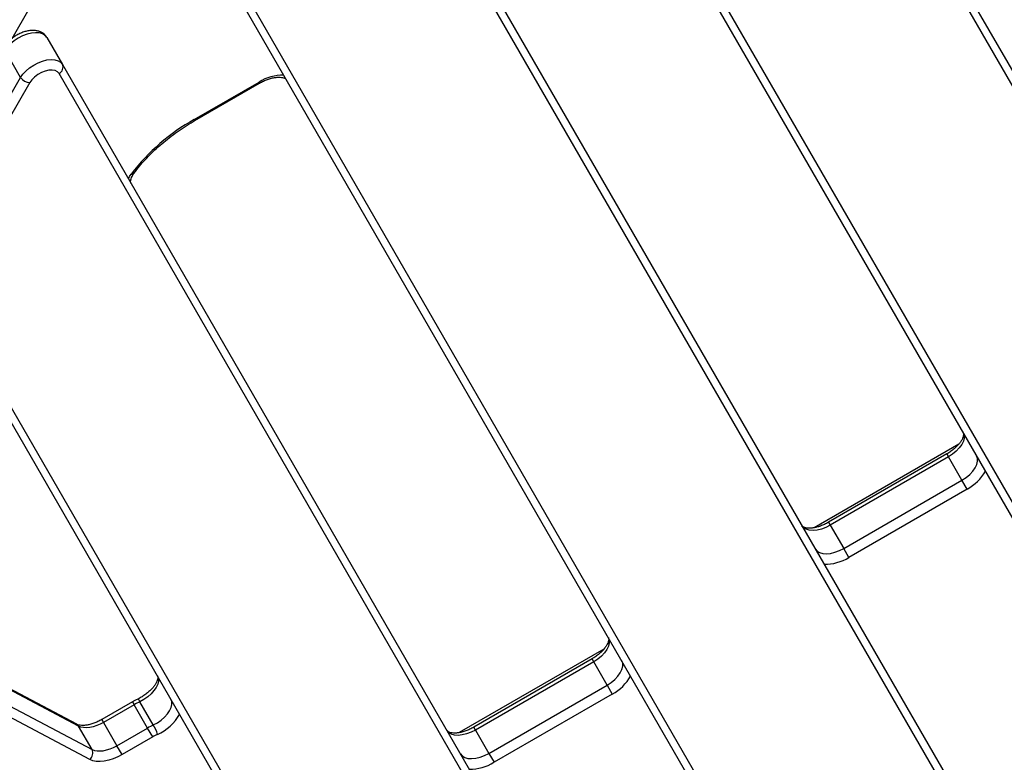
# Model space of a CAD drawing. Units: millimetres. Extents: x -7020 to 6982, y -5577 to 13375.
# Drawn here: x -2687 to -2290, y -1531 to -1232 of the extents above; entities that cross this region are included whole.
import ezdxf

# ---------------------------------------------------------------- set-up
doc = ezdxf.new("R2010")
doc.units = ezdxf.units.MM
doc.styles.add('SLDTEXTSTYLE0', font='TXT', dxfattribs={"width": 0.7})
doc.dimstyles.new('SLDDIMSTYLE0', dxfattribs={"dimtxt": 5, "dimasz": 3.302, "dimexe": 0, "dimexo": 0.0625, "dimgap": 1.25, "dimtad": 2, "dimdec": 0, "dimrnd": 1e-09, "dimzin": 12, "dimdsep": 46, "dimtxsty": 'SLDTEXTSTYLE0', "dimsah": 1, "dimcen": 0.09, "dimadec": 0, "dimazin": 3, "dimtfac": 1, "dimtofl": 0, "dimtmove": 0, "dimatfit": 3, "dimfxl": 1, "dimfrac": 2, "dimtolj": 1, "dimtzin": 12, "dimarcsym": 0})

# ---------------------------------------------------------------- blocks, each defined once
blk = doc.blocks.new('_D_1')
at = {"color": 7, "linetype": 'Continuous', "lineweight": 0, "transparency": 16777216}
for p, q in [((4154.88, 3693.43), (-7014.15, 3693.43)), ((-7013.15, -3890.81), (-7013.15, 3693.43)), ((1906.76, -3890.81), (-7014.15, -3890.81))]:
    blk.add_line(p, q, dxfattribs=at)
at = {"color": 7, "linetype": 'Continuous', "lineweight": 18, "transparency": 16777216}
for points in [[(-7013.15, 3693.43), (-7013.66, 3690.13), (-7012.65, 3690.13)], [(-7013.15, -3890.81), (-7012.65, -3887.51), (-7013.66, -3887.51)]]:
    blk.add_solid(points, dxfattribs=at)
at = {"color": 7, "linetype": 'Continuous', "lineweight": 18, "transparency": 16777216, "insert": (-7019.6, -130.53), "char_height": 5, "attachment_point": 1, "rotation": 90, "style": 'SLDTEXTSTYLE0'}
blk.add_mtext('7584', dxfattribs=at)
blk = doc.blocks.new('_D_2')
at = {"color": 7, "linetype": 'Continuous', "lineweight": 0, "transparency": 16777216}
for p, q in [((6464.03, 3895.25), (6464.03, -5576.82)), ((-6132.09, -1072.96), (-6132.09, -5576.82)), ((-6132.09, -5575.82), (6464.03, -5575.82))]:
    blk.add_line(p, q, dxfattribs=at)
at = {"color": 7, "linetype": 'Continuous', "lineweight": 18, "transparency": 16777216}
for points in [[(-6132.09, -5575.82), (-6128.79, -5576.33), (-6128.79, -5575.31)], [(6464.03, -5575.82), (6460.73, -5575.31), (6460.73, -5576.33)]]:
    blk.add_solid(points, dxfattribs=at)
at = {"color": 7, "linetype": 'Continuous', "lineweight": 18, "transparency": 16777216, "insert": (158.68, -5569.37), "char_height": 5, "attachment_point": 1, "style": 'SLDTEXTSTYLE0'}
blk.add_mtext('12596', dxfattribs=at)

msp = doc.modelspace()

# ---------------------------------------------------------------- linework, layer by layer
at = {"color": 7, "linetype": 'Continuous', "lineweight": 25}
for p, q in [((-2363.42, -1119.84), (-2113.12, -1553.36)), ((-2114.47, -1557.03), (-2364.76, -1123.5)), ((-2189.09, -1601.77), (-2461.56, -1129.84)), ((-2457.72, -1130.5), (-2185.25, -1602.43)), ((-2521.46, -1176.09), (-2253.21, -1640.71)), ((-2254.56, -1644.38), (-2522.81, -1179.76)), ((-2331.89, -1684.44), (-2599.41, -1221.09)), ((-2595.56, -1221.76), (-2328.04, -1685.11)), ((-2682.92, -1227.57), (-2689.81, -1239.52)), ((-2675.66, -1239.02), (-2669.41, -1249.84)), ((-2686.24, -1255.13), (-2692.48, -1244.31)), ((-2669.41, -1249.84), (-2399.49, -1717.35)), ((-2726.65, -1325.13), (-2686.24, -1255.13)), ((-2400.84, -1721.02), (-2670.76, -1253.5)), ((-2682.54, -1257.2), (-2722.95, -1327.2)), ((-2616.32, -1272.02), (-2590.24, -1256.97)), ((-2616.07, -1272.46), (-2589.99, -1257.4)), ((-2590.24, -1256.97), (-2589.99, -1257.4)), ((-2616.32, -1272.02), (-2616.07, -1272.46)), ((-2499.62, -1723.92), (-2727.15, -1329.84)), ((-2723.3, -1330.5), (-2495.77, -1724.59)), ((-2308.45, -1402.78), (-2366.7, -1436.41)), ((-2313.25, -1406.73), (-2360.88, -1434.23)), ((-2313.25, -1406.73), (-2312.58, -1407.89)), ((-2312.58, -1407.89), (-2360.21, -1435.39)), ((-2307.17, -1417.26), (-2312.58, -1407.89)), ((-2354.8, -1444.76), (-2307.17, -1417.26)), ((-2305.09, -1420.87), (-2307.17, -1417.26)), ((-2305.09, -1420.87), (-2352.72, -1448.37)), ((-2360.88, -1434.23), (-2360.21, -1435.39)), ((-2360.21, -1435.39), (-2354.8, -1444.76)), ((-2352.72, -1448.37), (-2354.8, -1444.76)), ((-2663.67, -1515.54), (-2737.67, -1476.42)), ((-2662.89, -1516.3), (-2736.9, -1477.18)), ((-2731.48, -1486.55), (-2657.48, -1525.68)), ((-2451.35, -1485.28), (-2509.59, -1518.91)), ((-2658.41, -1529.73), (-2732.42, -1490.61)), ((-2456.14, -1489.23), (-2503.77, -1516.73)), ((-2455.47, -1490.39), (-2503.1, -1517.89)), ((-2455.47, -1490.39), (-2456.14, -1489.23)), ((-2450.06, -1499.76), (-2455.47, -1490.39)), ((-2497.69, -1527.26), (-2450.06, -1499.76)), ((-2450.06, -1499.76), (-2447.98, -1503.37)), ((-2641.21, -1506.53), (-2653.52, -1513.64)), ((-2641.21, -1506.53), (-2640.54, -1507.69)), ((-2632.81, -1515.84), (-2638.23, -1506.47)), ((-2447.98, -1503.37), (-2495.61, -1530.87)), ((-2640.54, -1507.69), (-2652.85, -1514.8)), ((-2635.13, -1517.07), (-2640.54, -1507.69)), ((-2653.52, -1513.64), (-2652.85, -1514.8)), ((-2657.48, -1525.68), (-2662.89, -1516.3)), ((-2652.85, -1514.8), (-2647.44, -1524.17)), ((-2647.44, -1524.17), (-2635.13, -1517.07)), ((-2633.05, -1520.67), (-2635.13, -1517.07)), ((-2503.1, -1517.89), (-2503.77, -1516.73)), ((-2503.1, -1517.89), (-2497.69, -1527.26)), ((-2633.05, -1520.67), (-2645.36, -1527.78)), ((-2645.36, -1527.78), (-2647.44, -1524.17)), ((-2497.69, -1527.26), (-2495.61, -1530.87))]:
    msp.add_line(p, q, dxfattribs=at)
at = {"color": 7, "linetype": 'Continuous', "lineweight": 25, "flags": 128}
for points in [[(-2675.66, -1239.02), (-2676.37, -1238.18), (-2677.39, -1237.56), (-2678.69, -1237.2), (-2680.21, -1237.1), (-2681.88, -1237.27), (-2683.65, -1237.71), (-2685.45, -1238.39), (-2687.2, -1239.3), (-2688.84, -1240.39), (-2690.31, -1241.62), (-2691.54, -1242.94), (-2692.48, -1244.31)], [(-2686.24, -1255.13), (-2685.29, -1253.76), (-2684.06, -1252.43), (-2682.6, -1251.2), (-2680.96, -1250.11), (-2679.21, -1249.21), (-2677.41, -1248.52), (-2675.64, -1248.09), (-2673.96, -1247.91), (-2672.45, -1248.01), (-2671.15, -1248.38), (-2670.13, -1248.99), (-2669.41, -1249.84)], [(-2670.76, -1253.5), (-2671.39, -1252.81), (-2672.32, -1252.35), (-2673.51, -1252.16), (-2674.88, -1252.24), (-2676.36, -1252.58), (-2677.87, -1253.18), (-2679.32, -1253.98), (-2680.62, -1254.96), (-2681.72, -1256.06), (-2682.54, -1257.2)], [(-2642.83, -1295.88), (-2642.37, -1295.04), (-2641.69, -1294.03)], [(-2306.69, -1398.09), (-2306.31, -1399.12), (-2306.29, -1400.31), (-2306.61, -1401.6), (-2307.27, -1402.95), (-2308.23, -1404.3), (-2309.48, -1405.61), (-2310.94, -1406.82), (-2312.58, -1407.89)], [(-2307.17, -1417.26), (-2305.53, -1416.2), (-2304.06, -1414.98), (-2302.82, -1413.68), (-2301.85, -1412.32), (-2301.2, -1410.97), (-2300.88, -1409.68), (-2300.9, -1408.5), (-2301.28, -1407.47)], [(-2360.21, -1435.39), (-2361.95, -1436.27), (-2363.74, -1436.94), (-2365.49, -1437.36), (-2367.15, -1437.52), (-2368.64, -1437.42), (-2369.92, -1437.05), (-2370.93, -1436.43), (-2371.64, -1435.59)], [(-2366.23, -1444.97), (-2365.52, -1445.81), (-2364.51, -1446.42), (-2363.23, -1446.79), (-2361.73, -1446.89), (-2360.08, -1446.73), (-2358.32, -1446.31), (-2356.54, -1445.65), (-2354.8, -1444.76)], [(-2449.58, -1480.59), (-2449.21, -1481.62), (-2449.18, -1482.81), (-2449.5, -1484.1), (-2450.16, -1485.45), (-2451.13, -1486.8), (-2452.37, -1488.11), (-2453.84, -1489.32), (-2455.47, -1490.39)], [(-2450.06, -1499.76), (-2448.43, -1498.7), (-2446.96, -1497.48), (-2445.72, -1496.18), (-2444.75, -1494.82), (-2444.09, -1493.47), (-2443.77, -1492.18), (-2443.8, -1491), (-2444.17, -1489.97)], [(-2631.18, -1496.06), (-2630.81, -1497.05), (-2630.77, -1498.18), (-2631.05, -1499.42), (-2631.64, -1500.71), (-2632.53, -1502.02), (-2633.67, -1503.29), (-2635.04, -1504.49), (-2636.57, -1505.56), (-2638.23, -1506.47)], [(-2632.81, -1515.84), (-2631.16, -1514.93), (-2629.62, -1513.86), (-2628.26, -1512.67), (-2627.11, -1511.39), (-2626.23, -1510.09), (-2625.64, -1508.79), (-2625.36, -1507.56), (-2625.4, -1506.42), (-2625.77, -1505.43)], [(-2652.85, -1514.8), (-2654.22, -1515.51), (-2655.61, -1516.09), (-2657.01, -1516.53), (-2658.38, -1516.81), (-2659.68, -1516.93), (-2660.88, -1516.88), (-2661.96, -1516.67), (-2662.89, -1516.3)], [(-2503.1, -1517.89), (-2504.85, -1518.77), (-2506.63, -1519.44), (-2508.38, -1519.86), (-2510.04, -1520.02), (-2511.54, -1519.92), (-2512.82, -1519.55), (-2513.83, -1518.93), (-2514.53, -1518.09)], [(-2657.48, -1525.68), (-2656.55, -1526.05), (-2655.47, -1526.26), (-2654.27, -1526.3), (-2652.97, -1526.18), (-2651.6, -1525.9), (-2650.2, -1525.47), (-2648.8, -1524.89), (-2647.44, -1524.17)], [(-2645.36, -1527.78), (-2647.13, -1528.7), (-2648.95, -1529.46), (-2650.77, -1530.02), (-2652.55, -1530.39), (-2654.24, -1530.54), (-2655.8, -1530.48), (-2657.2, -1530.21), (-2658.41, -1529.73)], [(-2509.12, -1527.47), (-2508.42, -1528.31), (-2507.4, -1528.92), (-2506.12, -1529.29), (-2504.63, -1529.39), (-2502.97, -1529.23), (-2501.22, -1528.81), (-2499.44, -1528.15), (-2497.69, -1527.26)]]:
    msp.add_lwpolyline(points, dxfattribs=at)
at = {"color": 7, "linetype": 'Continuous', "lineweight": 25}
for centre, radius, start, end in [((-2632.27, -1072.96), 3499.83, 61.64607, 293.38004), ((-2671.95, -1250.98), 2.78, 295.2582, 24.3017), ((-2682.47, -1252.75), 4.45, 212.2404, 269.1292), ((-2580.7, -1272.13), 17.92, 88.6708, 122.1838), ((-2575.6, -1344.59), 83.21, 119.2977, 142.5783), ((-2641.44, -1292.82), 1.24, 258.4959, 318.3227), ((-2313.45, -1405.02), 17.92, 297.8162, 331.3292), ((-2362.26, -1433.2), 17.92, 268.6708, 302.1838), ((-2456.34, -1487.52), 17.92, 297.8162, 331.3292), ((-2622.58, -1538.79), 35.91, 115.8297, 120.0049), ((-2640.66, -1507.48), 2.64, 22.4633, 52.2497), ((-2638.91, -1502.1), 19.19, 294.0632, 330.415), ((-2664.58, -1517.26), 1.94, 29.3242, 61.8709), ((-2617.17, -1548.17), 35.91, 115.8297, 120.0049), ((-2651.42, -1526.65), 21.52, 19.0422, 30.1472), ((-2617.78, -1547.1), 30.53, 115.8297, 120.0049), ((-2660.55, -1527.1), 3.39, 309.2211, 24.8815), ((-2505.16, -1515.7), 17.92, 268.6708, 302.1838)]:
    msp.add_arc(centre, radius, start, end, dxfattribs=at)
for points, knots in [([(-2675.66, -1239.02), (-2675.84, -1238.74), (-2676.26, -1238.1), (-2677.16, -1237.32), (-2678.27, -1236.7), (-2679.53, -1236.31), (-2680.94, -1236.14), (-2682.48, -1236.21), (-2684.11, -1236.52), (-2685.77, -1237.06), (-2687.38, -1237.82), (-2688.89, -1238.75), (-2690.29, -1239.85), (-2691.48, -1241.06), (-2692.22, -1242.04), (-2692.56, -1242.6), (-2692.63, -1242.72)], [0, 0, 0, 0, 0.055264, 0.122536, 0.189861, 0.259729, 0.333901, 0.412528, 0.493739, 0.574993, 0.655788, 0.736463, 0.817578, 0.89969, 0.978273, 1, 1, 1, 1]), ([(-2589.99, -1257.4), (-2589.72, -1257.25), (-2588.93, -1256.81), (-2587.57, -1256.18), (-2585.96, -1255.61), (-2584.41, -1255.22), (-2582.98, -1255.03), (-2581.74, -1255.02), (-2580.73, -1255.16), (-2579.99, -1255.41), (-2579.52, -1255.69), (-2579.32, -1255.89), (-2579.25, -1256.01), (-2579.23, -1256.04)], [0, 0, 0, 0, 0.053301, 0.156674, 0.259626, 0.361615, 0.462235, 0.561206, 0.65862, 0.75546, 0.853617, 0.958405, 1, 1, 1, 1]), ([(-2640.52, -1293.64), (-2640.17, -1293.17), (-2639.15, -1291.8), (-2637.28, -1289.55), (-2634.85, -1286.91), (-2632.21, -1284.32), (-2629.39, -1281.79), (-2626.39, -1279.36), (-2623.25, -1277.02), (-2620.02, -1274.84), (-2617.6, -1273.35), (-2616.29, -1272.59), (-2616.07, -1272.46)], [0, 0, 0, 0, 0.060287, 0.175251, 0.290374, 0.405651, 0.521065, 0.636596, 0.752222, 0.867916, 0.977589, 1, 1, 1, 1]), ([(-2641.78, -1297.7), (-2641.8, -1297.66), (-2641.87, -1297.53), (-2641.94, -1297.24), (-2641.94, -1296.67), (-2641.77, -1295.9), (-2641.38, -1294.97), (-2640.91, -1294.18), (-2640.59, -1293.74), (-2640.52, -1293.64)], [0, 0, 0, 0, 0.09118, 0.278676, 0.449256, 0.613229, 0.787565, 0.95249, 1, 1, 1, 1]), ([(-2306.69, -1398.09), (-2306.67, -1398.14), (-2306.6, -1398.27), (-2306.52, -1398.56), (-2306.53, -1399.13), (-2306.7, -1399.9), (-2307.09, -1400.84), (-2307.74, -1401.91), (-2308.62, -1403.04), (-2309.72, -1404.17), (-2311.02, -1405.27), (-2312.22, -1406.12), (-2312.99, -1406.58), (-2313.25, -1406.73)], [0, 0, 0, 0, 0.051568, 0.157608, 0.254081, 0.346817, 0.445415, 0.543747, 0.643003, 0.743697, 0.845685, 0.948603, 1, 1, 1, 1]), ([(-2360.88, -1434.23), (-2361.15, -1434.38), (-2361.94, -1434.82), (-2363.3, -1435.45), (-2364.91, -1436.02), (-2366.46, -1436.41), (-2367.89, -1436.6), (-2369.13, -1436.61), (-2370.14, -1436.47), (-2370.88, -1436.23), (-2371.35, -1435.94), (-2371.55, -1435.74), (-2371.62, -1435.63), (-2371.64, -1435.59)], [0, 0, 0, 0, 0.053301, 0.156674, 0.259626, 0.361615, 0.462235, 0.561206, 0.65862, 0.75546, 0.853617, 0.958405, 1, 1, 1, 1]), ([(-2449.58, -1480.59), (-2449.56, -1480.64), (-2449.49, -1480.77), (-2449.42, -1481.06), (-2449.42, -1481.63), (-2449.59, -1482.4), (-2449.99, -1483.34), (-2450.63, -1484.41), (-2451.51, -1485.54), (-2452.61, -1486.67), (-2453.91, -1487.77), (-2455.12, -1488.62), (-2455.89, -1489.08), (-2456.14, -1489.23)], [0, 0, 0, 0, 0.051568, 0.157608, 0.254081, 0.346817, 0.445415, 0.543747, 0.643003, 0.743697, 0.845685, 0.948603, 1, 1, 1, 1]), ([(-2631.18, -1496.06), (-2631.16, -1496.1), (-2631.09, -1496.23), (-2631.01, -1496.53), (-2631.02, -1497.09), (-2631.19, -1497.86), (-2631.58, -1498.81), (-2632.23, -1499.88), (-2633.11, -1501), (-2634.21, -1502.14), (-2635.51, -1503.24), (-2636.96, -1504.25), (-2638.17, -1504.96), (-2638.88, -1505.3), (-2639.05, -1505.39)], [0, 0, 0, 0, 0.047512, 0.145212, 0.234097, 0.319539, 0.410382, 0.50098, 0.592429, 0.685203, 0.77917, 0.873994, 0.969278, 1, 1, 1, 1]), ([(-2639.05, -1505.39), (-2639.45, -1505.59), (-2640.17, -1505.95), (-2640.88, -1506.35), (-2641.21, -1506.53)], [0, 0, 0, 0, 0.545816, 1, 1, 1, 1]), ([(-2653.52, -1513.64), (-2653.79, -1513.79), (-2654.58, -1514.24), (-2655.94, -1514.86), (-2657.55, -1515.44), (-2659.1, -1515.82), (-2660.53, -1516.01), (-2661.77, -1516.02), (-2662.78, -1515.88), (-2663.36, -1515.69), (-2663.6, -1515.57), (-2663.67, -1515.54)], [0, 0, 0, 0, 0.067488, 0.198374, 0.328727, 0.457861, 0.585262, 0.710575, 0.833916, 0.956532, 1, 1, 1, 1]), ([(-2503.77, -1516.73), (-2504.04, -1516.88), (-2504.84, -1517.32), (-2506.2, -1517.95), (-2507.81, -1518.52), (-2509.36, -1518.91), (-2510.78, -1519.1), (-2512.02, -1519.11), (-2513.03, -1518.97), (-2513.78, -1518.73), (-2514.25, -1518.44), (-2514.44, -1518.24), (-2514.51, -1518.13), (-2514.53, -1518.09)], [0, 0, 0, 0, 0.053301, 0.156674, 0.259626, 0.361615, 0.462235, 0.561206, 0.65862, 0.75546, 0.853617, 0.958405, 1, 1, 1, 1])]:
    msp.add_open_spline(points, degree=3, knots=knots, dxfattribs=at)

# ---------------------------------------------------------------- dimensions: what is measured, and where the dimension line sits
at = {"color": 7, "linetype": 'Continuous', "lineweight": 18}
for base, p1, p2, angle, picture, middle in [((6464.03, -5575.82), (-6132.09, -1072.96), (6464.03, 3895.25), 0, '_D_2', (165.97, -5575.82)), ((-7013.15, 3693.43), (1906.76, -3890.81), (4154.88, 3693.43), 90, '_D_1', (-7013.15, -124.3))]:
    dim = msp.add_linear_dim(base=base, p1=p1, p2=p2, angle=angle, dimstyle='SLDDIMSTYLE0', dxfattribs=at)
    dim.commit()
    dim.dimension.update_dxf_attribs({"geometry": picture, "text_midpoint": middle, "dimtype": 160})

doc.saveas('drawing.dxf')
